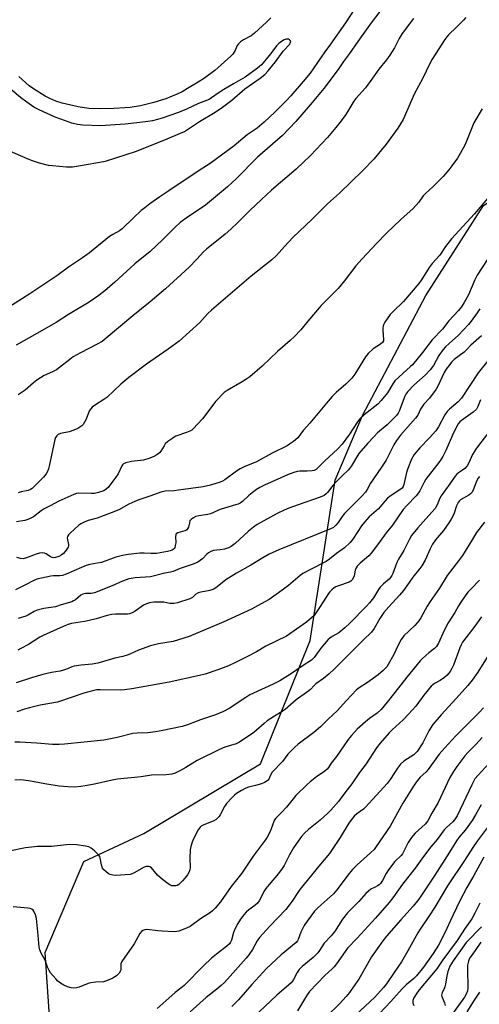
# Model space of a CAD drawing. Units: inches. Extents: x 1225769 to 1231769, y 537455 to 541455.
# Drawn here: x 1228770 to 1228955, y 538196 to 538592 of the extents above; entities that cross this region are included whole.
import ezdxf

# ---------------------------------------------------------------- set-up
doc = ezdxf.new("R2010")
doc.units = ezdxf.units.IN
doc.header["$MEASUREMENT"] = 0
doc.layers.add('NTRL-Trees', color=3, linetype='Continuous')
doc.layers.add('Undefined', color=1, linetype='Continuous')

msp = doc.modelspace()

# ---------------------------------------------------------------- linework, layer by layer
at = {"layer": 'NTRL-Trees'}
msp.add_lwpolyline([(1228782, 538187.34), (1228779.96, 538216.89), (1228795.55, 538253.51), (1228819.71, 538264.79), (1228866.59, 538292.82), (1228886.57, 538342.53), (1228896.65, 538406.96), (1228907.61, 538433.02), (1228933.08, 538481.24), (1228956.27, 538517.53), (1229006.71, 538549.63), (1229053.59, 538571.03), (1229110.66, 538626.57), (1229164.36, 538678.45), (1229166.2, 538691.8), (1229162.13, 538714.73), (1229111.99, 538782.41), (1229085.63, 538827.29)], dxfattribs=at)
at = {"layer": 'Undefined'}
for points, elevation in [([(1228917.66, 538599.57), (1228911.13, 538590.97), (1228905.73, 538583.5), (1228902.45, 538578.68), (1228900.04, 538575.47), (1228897.85, 538572.28), (1228892.11, 538564.64), (1228887.39, 538558.94), (1228880.77, 538551.27), (1228875.43, 538545.74), (1228865.38, 538536.9), (1228856.84, 538528.24), (1228853.34, 538525.03), (1228844.42, 538517.68), (1228841.52, 538515.66), (1228837.57, 538513.11), (1228834.29, 538510.63), (1228832.32, 538508.8), (1228827.22, 538503.64), (1228822.24, 538499.01), (1228816.08, 538494.01), (1228807.96, 538486.69), (1228803.92, 538483.19), (1228801.12, 538481.01), (1228797.71, 538478.67), (1228789.31, 538473.67), (1228784.33, 538470.49), (1228776.53, 538465.95), (1228768.26, 538461.3)], 436), ([(1228904.55, 538596.79), (1228900.78, 538591.06), (1228894.73, 538582.46), (1228892.42, 538579.38), (1228886.56, 538570.83), (1228883.82, 538567.42), (1228878.81, 538561.58), (1228877.07, 538559.72), (1228872.41, 538555.06), (1228868.06, 538551.01), (1228865.19, 538548.66), (1228861.24, 538546), (1228856, 538541.48), (1228846.31, 538534.47), (1228841.86, 538531.61), (1228829.77, 538523.4), (1228826.1, 538521.05), (1228822.11, 538518.21), (1228819.99, 538516.61), (1228818.64, 538515.44), (1228815.48, 538512.53), (1228810.89, 538508.06), (1228809.89, 538507.34), (1228807.2, 538505.88), (1228805.89, 538505.03), (1228797.83, 538498.5), (1228794.98, 538496.42), (1228789.37, 538492.66), (1228784.64, 538489.2), (1228773.79, 538481.93), (1228760.79, 538473.75)], 438), ([(1228949.18, 538593.21), (1228948.23, 538592.15), (1228945.45, 538589.25), (1228942.31, 538586.2), (1228941.57, 538585.37), (1228940.77, 538584.25), (1228935.72, 538576.37), (1228934.57, 538574.39), (1228931.89, 538568.75), (1228928.46, 538562.34), (1228924.59, 538553.37), (1228923.97, 538552.08), (1228921.91, 538548.7), (1228917.21, 538542.17), (1228912.21, 538536.14), (1228907.79, 538531.56), (1228898.44, 538522.54), (1228893.49, 538518.24), (1228887.33, 538512.02), (1228879.63, 538504.6), (1228876.22, 538500.95), (1228873.1, 538497.42), (1228871.2, 538495.59), (1228862.87, 538489.1), (1228846.85, 538475.34), (1228845.4, 538473.99), (1228842.18, 538470.5), (1228833.85, 538462.99), (1228829.47, 538459.72), (1228820.77, 538453.61), (1228813.55, 538448.34), (1228810.38, 538445.67), (1228804.77, 538440.22), (1228803.61, 538439.4), (1228800.2, 538437.34), (1228798.85, 538436.31), (1228798.26, 538435.72), (1228797.8, 538435.02), (1228796.29, 538431.25), (1228795.83, 538430.28), (1228795.27, 538429.45), (1228794.68, 538428.9), (1228793.1, 538427.81), (1228791.53, 538427.06), (1228789.56, 538426.39), (1228786.18, 538425.74), (1228785.2, 538425.31), (1228784.58, 538424.85), (1228784.15, 538424.2), (1228783.89, 538423.4), (1228781.53, 538412.62), (1228781.24, 538411.51), (1228780.86, 538410.47), (1228780.3, 538409.51), (1228779.23, 538408.19), (1228774.68, 538403.65), (1228774, 538403.22), (1228773.04, 538402.84), (1228770.35, 538402.34), (1228769.04, 538401.9)], 432), ([(1228928.14, 538592.8), (1228923.58, 538586.74), (1228922.43, 538584.72), (1228920.47, 538580.92), (1228918.67, 538577.96), (1228917.29, 538576.14), (1228914.28, 538572.44), (1228911.45, 538568.33), (1228908.89, 538564.9), (1228904.97, 538560.54), (1228904.12, 538559.5), (1228900.96, 538554.13), (1228899.1, 538551.56), (1228896.92, 538548.84), (1228893.58, 538544.93), (1228886.67, 538537.69), (1228880.91, 538532.2), (1228871.01, 538523.63), (1228867.02, 538519.99), (1228862.31, 538515.49), (1228857.42, 538510.61), (1228854.69, 538508), (1228852.4, 538506.02), (1228844.88, 538499.97), (1228843.72, 538498.83), (1228840.98, 538495.87), (1228837.84, 538492.73), (1228828.35, 538484.01), (1228822.24, 538478.72), (1228815.2, 538473.17), (1228804.47, 538464.11), (1228802.86, 538462.84), (1228800.92, 538461.66), (1228794.18, 538458.24), (1228791.25, 538456.56), (1228789.88, 538455.58), (1228785.74, 538452.29), (1228784.55, 538451.43), (1228782.87, 538450.53), (1228779.51, 538449.1), (1228776.59, 538447.22), (1228775.19, 538446.16), (1228771.88, 538443.21), (1228770.32, 538442.07), (1228769.07, 538441.35)], 434), ([(1228870.7, 538593), (1228869.07, 538591.27), (1228864.23, 538586.8), (1228862.85, 538585.84), (1228859.7, 538584.18), (1228858.5, 538583.36), (1228857.7, 538582.55), (1228857.19, 538581.89), (1228856.21, 538579.59), (1228855.4, 538578.42), (1228854.66, 538577.56), (1228848.23, 538571.87), (1228844.04, 538568.78), (1228841.57, 538567.2), (1228837.25, 538564.61), (1228835.03, 538563.32), (1228833.36, 538562.44), (1228831.03, 538561.45), (1228828.44, 538560.48), (1228823.63, 538558.97), (1228818.35, 538557.65), (1228814.16, 538556.98), (1228811.98, 538556.77), (1228807.63, 538556.53), (1228802.35, 538556.37), (1228797.49, 538556.61), (1228793.23, 538557.16), (1228786.75, 538558.69), (1228784.24, 538559.52), (1228781.76, 538560.59), (1228779.95, 538561.49), (1228775.23, 538564.5), (1228773.53, 538565.72), (1228769.37, 538569.38)], 440), ([(1228764.64, 538539.86), (1228772.99, 538536.24), (1228774.66, 538535.62), (1228777.51, 538534.72), (1228781.16, 538533.81), (1228782.91, 538533.59), (1228788.56, 538533.14), (1228791, 538533.09), (1228793.36, 538533.41), (1228804.21, 538535.35), (1228816.65, 538539.4), (1228829.05, 538544.3), (1228834.47, 538546.61), (1228835.97, 538547.35), (1228842.11, 538551.32), (1228848.38, 538555.04), (1228851.34, 538557.05), (1228855.02, 538559.87), (1228860.24, 538564.49), (1228866.52, 538568.79), (1228868.29, 538570.2), (1228869.69, 538571.68), (1228872.58, 538575.3), (1228875.72, 538579.67), (1228878.27, 538582.35), (1228878.71, 538583.11), (1228878.74, 538583.54), (1228878.55, 538583.92), (1228878.22, 538584.22), (1228877.81, 538584.44), (1228877.35, 538584.51), (1228876.87, 538584.44), (1228876.12, 538584.17), (1228875.01, 538583.54), (1228874.02, 538582.72), (1228873.05, 538581.75), (1228871.19, 538579.23), (1228870.09, 538577.88), (1228866.94, 538574.18), (1228865.45, 538572.75), (1228860.37, 538569.18), (1228855.7, 538566.53), (1228851.84, 538564.23), (1228849.97, 538563.02), (1228846.93, 538560.83), (1228845.98, 538560.23), (1228844.84, 538559.72), (1228841.67, 538558.55), (1228836.85, 538556.24), (1228833.63, 538554.95), (1228827.09, 538552.66), (1228825.18, 538552.07), (1228823.19, 538551.6), (1228820.33, 538551.15), (1228812.08, 538550.26), (1228802.26, 538549.56), (1228795.07, 538549.86), (1228792.93, 538550.17), (1228790.7, 538550.68), (1228786.19, 538552.24), (1228783.97, 538553.08), (1228777.55, 538555.96), (1228775.39, 538557.13), (1228772.52, 538559.08), (1228770.05, 538561.02), (1228764.14, 538566)], 438), ([(1228955.78, 538556.39), (1228952.5, 538550.77), (1228950.79, 538546.81), (1228949.28, 538542.79), (1228948.69, 538541.46), (1228945.86, 538536.56), (1228943.62, 538533.48), (1228942.34, 538531.87), (1228940.04, 538529.15), (1228937.01, 538526.05), (1228935.97, 538525.05), (1228932.93, 538522.41), (1228932.06, 538521.34), (1228930.29, 538518.84), (1228928.04, 538516.3), (1228923.08, 538511.83), (1228917.27, 538506.44), (1228913.21, 538502.26), (1228907.44, 538496.04), (1228905, 538493.26), (1228900.2, 538487.02), (1228897.89, 538484.14), (1228891, 538477.24), (1228885.62, 538470.94), (1228882.85, 538467.52), (1228880.24, 538464.79), (1228878.56, 538463.17), (1228873.49, 538458.72), (1228867.22, 538452.87), (1228862.33, 538448.62), (1228861.16, 538447.78), (1228859.2, 538446.57), (1228853.13, 538443.12), (1228851.97, 538442.25), (1228848.52, 538438.63), (1228843.4, 538431.84), (1228841.21, 538429.59), (1228839.7, 538427.72), (1228838.94, 538427.08), (1228838.19, 538426.67), (1228836.86, 538426.13), (1228832.57, 538424.64), (1228831.81, 538424.28), (1228830.86, 538423.68), (1228829.28, 538422.5), (1228828.27, 538421.55), (1228827.77, 538420.87), (1228826.43, 538418.67), (1228825.89, 538418.03), (1228824.84, 538417.18), (1228823.67, 538416.47), (1228822.03, 538415.83), (1228819.49, 538415.05), (1228818.36, 538414.84), (1228815.79, 538414.65), (1228814.66, 538414.48), (1228812.47, 538413.92), (1228811.49, 538413.5), (1228811.1, 538413.16), (1228810.79, 538412.72), (1228809.34, 538409.59), (1228808.45, 538408.19), (1228806.74, 538406.1), (1228805.31, 538404.1), (1228804.46, 538403.32), (1228803.5, 538402.76), (1228801.39, 538401.97), (1228799.84, 538401.62), (1228798.51, 538401.56), (1228793.54, 538401.8), (1228792.5, 538401.65), (1228791.45, 538401.28), (1228785.51, 538398.54), (1228781.98, 538396.61), (1228779.55, 538395.4), (1228778.32, 538394.6), (1228775.2, 538392.27), (1228773.68, 538391.43), (1228772.63, 538390.99), (1228771.81, 538390.76), (1228768.47, 538390.28)], 430), ([(1228957.9, 538520.33), (1228952.77, 538514.22), (1228943.47, 538504.1), (1228941.06, 538500.95), (1228938.7, 538497.51), (1228935.69, 538494.16), (1228934.41, 538492.61), (1228931.36, 538487.58), (1228930.32, 538486.14), (1228924.15, 538478.84), (1228919.97, 538474.87), (1228918.8, 538473.6), (1228916.69, 538470.53), (1228916.27, 538469.79), (1228915.96, 538469.03), (1228915.78, 538468.01), (1228915.76, 538467.19), (1228916.12, 538463.66), (1228916.05, 538463.12), (1228915.69, 538462.42), (1228914.95, 538461.73), (1228911.97, 538459.81), (1228909.94, 538457.91), (1228908.88, 538456.57), (1228904.51, 538449.71), (1228903.33, 538448.1), (1228900.91, 538445.61), (1228897.09, 538442.32), (1228895.49, 538440.67), (1228893.8, 538438.75), (1228886.45, 538429.94), (1228883.73, 538426.93), (1228881.59, 538424.08), (1228879.85, 538422.6), (1228878.24, 538421.41), (1228877.28, 538420.79), (1228871.33, 538417.88), (1228864.94, 538414.39), (1228860, 538412.34), (1228858.45, 538411.58), (1228856.97, 538410.64), (1228852.22, 538407.14), (1228851.32, 538406.57), (1228850.43, 538406.16), (1228846.54, 538405.04), (1228843.52, 538404.36), (1228833.62, 538402.92), (1228831.91, 538402.74), (1228828.24, 538402.53), (1228826.54, 538402.2), (1228822.42, 538400.68), (1228817.62, 538399.07), (1228816, 538398.44), (1228813.64, 538397.38), (1228809.59, 538395.09), (1228806.44, 538393.78), (1228800.89, 538391.74), (1228797.22, 538390.72), (1228795.58, 538390.09), (1228794.26, 538389.44), (1228793.54, 538388.94), (1228790.02, 538385.72), (1228789.27, 538384.93), (1228788.9, 538384.26), (1228788.82, 538383.74), (1228788.92, 538382.95), (1228789.39, 538381.09), (1228789.39, 538380.58), (1228789.23, 538380.08), (1228788.45, 538378.87), (1228787.31, 538377.5), (1228786.44, 538376.78), (1228785.48, 538376.22), (1228784.16, 538375.83), (1228783.35, 538375.78), (1228782.83, 538375.86), (1228782.16, 538376.19), (1228780.39, 538377.41), (1228779.62, 538377.64), (1228778.8, 538377.69), (1228777.7, 538377.59), (1228776.35, 538377.26), (1228772.5, 538375.74), (1228771.16, 538375.37), (1228770.05, 538375.41), (1228768.48, 538375.82)], 428), ([(1228960.1, 538499.13), (1228953.74, 538489.5), (1228952.85, 538487.67), (1228950.36, 538481.53), (1228948.58, 538478.44), (1228947.47, 538476.79), (1228946.27, 538475.26), (1228942.43, 538471.07), (1228939.79, 538467.77), (1228935.74, 538463.49), (1228931.74, 538458.32), (1228927.75, 538453.45), (1228927, 538452.72), (1228923.83, 538449.96), (1228920.7, 538446.9), (1228919.8, 538445.69), (1228917.68, 538442.16), (1228915.18, 538439.04), (1228913.77, 538437.62), (1228908.34, 538433.23), (1228906.62, 538431.64), (1228905.69, 538430.49), (1228902.42, 538425.48), (1228899.49, 538421.45), (1228897.75, 538419.62), (1228892.38, 538414.66), (1228889.72, 538411.95), (1228888.93, 538411.25), (1228888.17, 538410.86), (1228887.35, 538410.69), (1228885.31, 538410.57), (1228882.48, 538410.56), (1228881.37, 538410.44), (1228879.98, 538410.05), (1228877.52, 538409.14), (1228868.26, 538405.01), (1228866.29, 538403.98), (1228865.05, 538403.22), (1228863.9, 538402.39), (1228861.91, 538400.8), (1228859.36, 538398.47), (1228858.4, 538397.8), (1228857.64, 538397.38), (1228856.54, 538397), (1228853.4, 538396.17), (1228850.73, 538395.35), (1228849.69, 538394.94), (1228847.43, 538393.83), (1228846.52, 538393.48), (1228845.4, 538393.24), (1228841.72, 538392.67), (1228840.64, 538392.31), (1228839.35, 538391.67), (1228838.67, 538391.21), (1228838.19, 538390.62), (1228837.96, 538389.88), (1228837.57, 538388.04), (1228837.28, 538387.38), (1228837, 538387.03), (1228836.58, 538386.75), (1228836.09, 538386.56), (1228833.31, 538385.83), (1228832.71, 538385.44), (1228832.51, 538385.05), (1228832.39, 538384.32), (1228832.46, 538381.72), (1228832.31, 538380.66), (1228832.07, 538379.92), (1228831.82, 538379.49), (1228831.46, 538379.13), (1228831.02, 538378.85), (1228830.24, 538378.56), (1228829.12, 538378.3), (1228824.71, 538377.53), (1228822.62, 538377.46), (1228819.79, 538377.63), (1228818.07, 538377.63), (1228813.39, 538377.06), (1228811.08, 538376.68), (1228808.4, 538375.95), (1228802.55, 538373.9), (1228800.84, 538373.53), (1228797.98, 538373.06), (1228796.38, 538372.6), (1228794.51, 538371.88), (1228788.35, 538369.16), (1228786.97, 538368.68), (1228785.82, 538368.49), (1228783.25, 538368.47), (1228782.19, 538368.38), (1228776.6, 538367.09), (1228775.08, 538366.43), (1228772.06, 538364.81), (1228768, 538362.86)], 426), ([(1228954.89, 538475.93), (1228953.73, 538474.39), (1228951.4, 538470.93), (1228950.36, 538469.62), (1228946.29, 538465.38), (1228942.51, 538462.04), (1228941.08, 538460.64), (1228940.12, 538459.56), (1228938.4, 538457.21), (1228936.17, 538453.18), (1228934.81, 538451.42), (1228932.81, 538449.27), (1228928.27, 538445.22), (1228925.94, 538442.69), (1228925.13, 538441.56), (1228924.68, 538440.73), (1228922.4, 538434.75), (1228921.97, 538433.9), (1228921.29, 538432.95), (1228920.29, 538431.88), (1228917.6, 538429.25), (1228913.73, 538426.01), (1228912.16, 538424.42), (1228909.79, 538421.82), (1228906.23, 538417.78), (1228903.21, 538412.79), (1228902.42, 538411.65), (1228901.88, 538411.07), (1228899.57, 538408.93), (1228897.12, 538406.41), (1228895.77, 538404.86), (1228893.59, 538402), (1228893.01, 538401.44), (1228892.19, 538400.83), (1228890.65, 538400.12), (1228882.19, 538397.24), (1228877.98, 538395.68), (1228876.06, 538394.91), (1228873.3, 538393.56), (1228865.32, 538389.11), (1228863.76, 538388.11), (1228861.77, 538386.42), (1228856.4, 538381.47), (1228854.75, 538380.27), (1228853.71, 538379.75), (1228852.07, 538379.28), (1228850.39, 538378.93), (1228847.73, 538378.65), (1228846.64, 538378.32), (1228845.65, 538377.77), (1228844.97, 538377.25), (1228843.23, 538375.32), (1228842.38, 538374.64), (1228841.38, 538374.06), (1228839.48, 538373.22), (1228834.23, 538371.42), (1228831.52, 538370.3), (1228830.44, 538369.95), (1228828.06, 538369.52), (1228822.35, 538368.14), (1228816.2, 538367.69), (1228814.49, 538367.48), (1228813.64, 538367.3), (1228811.13, 538366.36), (1228806.95, 538364.5), (1228799.8, 538361.7), (1228798.5, 538361.37), (1228796.17, 538361.36), (1228795.06, 538361.1), (1228794.34, 538360.65), (1228792.11, 538358.82), (1228791.41, 538358.39), (1228790.63, 538358.06), (1228786.42, 538356.88), (1228784.06, 538355.99), (1228779.38, 538355.34), (1228777.79, 538355.01), (1228776.75, 538354.7), (1228775.58, 538354.18), (1228773.28, 538352.83), (1228772.21, 538352.33), (1228769.09, 538351.28)], 424), ([(1228955.53, 538465.01), (1228951.27, 538461.34), (1228949.49, 538459.43), (1228948.52, 538458.52), (1228944.5, 538455.49), (1228943.48, 538454.49), (1228942.73, 538453.6), (1228941.36, 538451.64), (1228940.53, 538450.29), (1228938.12, 538445.07), (1228937.23, 538443.55), (1228934.56, 538439.97), (1228932.35, 538437.54), (1228931.81, 538436.83), (1228931.04, 538435.58), (1228929.84, 538433.1), (1228929.03, 538431.9), (1228922.95, 538425.1), (1228922.09, 538424.04), (1228921.29, 538422.89), (1228920.26, 538421.18), (1228917.97, 538416.62), (1228917.12, 538415.09), (1228915.04, 538411.8), (1228910.91, 538405.79), (1228909.46, 538403.18), (1228908.83, 538402.18), (1228907.41, 538400.58), (1228900.42, 538393.62), (1228899.45, 538392.37), (1228897.9, 538390), (1228896.97, 538388.86), (1228895.95, 538387.98), (1228894.52, 538387.24), (1228873.97, 538378.94), (1228870.14, 538377.18), (1228867.59, 538375.76), (1228862.72, 538372.79), (1228856.92, 538369.63), (1228852.68, 538366.84), (1228849.17, 538364.11), (1228847.78, 538363.19), (1228847.04, 538362.83), (1228846.26, 538362.58), (1228842.63, 538361.93), (1228841.56, 538361.62), (1228840.62, 538361.08), (1228839.23, 538359.79), (1228838.2, 538359.29), (1228833.14, 538357.69), (1228831.72, 538357.38), (1228830.06, 538357.42), (1228827.68, 538357.84), (1228826.84, 538357.92), (1228823.61, 538357.84), (1228821.87, 538357.65), (1228820.77, 538357.27), (1228819.46, 538356.63), (1228816.21, 538354.33), (1228814.97, 538353.65), (1228813.94, 538353.24), (1228813.13, 538353.09), (1228812.03, 538353.03), (1228808.19, 538353.13), (1228806.79, 538353), (1228804.91, 538352.58), (1228800.48, 538351.25), (1228797.69, 538350.56), (1228795.71, 538350.15), (1228790.52, 538349.27), (1228789.17, 538348.95), (1228787.14, 538348.16), (1228779.15, 538344.52), (1228777.86, 538343.8), (1228773.25, 538340.92), (1228770.2, 538339.23), (1228768.89, 538338.6)], 422), ([(1228958.08, 538455.05), (1228954.2, 538450.13), (1228947.43, 538439.97), (1228946.07, 538438.48), (1228942.67, 538435.57), (1228941.72, 538434.59), (1228940.82, 538433.24), (1228938.18, 538428.44), (1228937.12, 538426.9), (1228934.56, 538424.02), (1228930.75, 538420.02), (1228928.49, 538417.38), (1228927.87, 538416.44), (1228927.34, 538415.44), (1228925.84, 538411.73), (1228925.36, 538410.06), (1228924.25, 538405.19), (1228923.96, 538404.42), (1228923.55, 538403.8), (1228922.73, 538403.1), (1228919.11, 538400.8), (1228917.74, 538399.74), (1228916.81, 538398.72), (1228914.12, 538395.45), (1228910.37, 538392.17), (1228908.45, 538390.14), (1228907.3, 538388.57), (1228903.79, 538383.26), (1228902.71, 538381.88), (1228900.4, 538379.81), (1228897.18, 538377.46), (1228894.32, 538375.22), (1228892.96, 538374.31), (1228891.72, 538373.59), (1228883.58, 538369.47), (1228882.53, 538368.68), (1228877.82, 538364.6), (1228873.86, 538361.6), (1228870.05, 538359.01), (1228865.35, 538356.36), (1228862.97, 538355.13), (1228851.58, 538349.9), (1228847.37, 538348.05), (1228837.87, 538344.13), (1228831.39, 538342.11), (1228825.59, 538341.08), (1228822.29, 538340.31), (1228817.48, 538338.61), (1228813.99, 538336.97), (1228812.9, 538336.53), (1228811.23, 538336.09), (1228808, 538335.4), (1228801.2, 538333.33), (1228798.84, 538332.9), (1228794.38, 538332.59), (1228791.57, 538332.18), (1228790.67, 538331.86), (1228788.98, 538331.05), (1228787.38, 538330.47), (1228785.97, 538330.17), (1228782.5, 538329.65), (1228779.01, 538328.84), (1228774.48, 538327.51), (1228768.28, 538325.42)], 420), ([(1228955.19, 538439.33), (1228954.1, 538436.58), (1228953.46, 538435.51), (1228952.18, 538434.39), (1228947.5, 538431.03), (1228946.87, 538430.48), (1228946.14, 538429.64), (1228945.33, 538428.25), (1228943.83, 538425.07), (1228941.22, 538418.89), (1228939.93, 538416.53), (1228939.01, 538414.99), (1228938.36, 538414.07), (1228933.14, 538407.42), (1228932.42, 538406.15), (1228930.73, 538402.74), (1228930.18, 538401.83), (1228929.27, 538400.74), (1228925.48, 538396.81), (1228924.06, 538395.16), (1228919.67, 538388.94), (1228917.15, 538385.81), (1228914.13, 538381.47), (1228911.15, 538377.6), (1228910.17, 538376.56), (1228906.68, 538373.6), (1228905.53, 538372.42), (1228905.11, 538371.74), (1228904.71, 538370.76), (1228904.34, 538368.56), (1228904.18, 538368.05), (1228903.51, 538366.91), (1228902.97, 538366.35), (1228902.26, 538365.94), (1228897.94, 538364.46), (1228896.88, 538364.03), (1228896.24, 538363.66), (1228895.31, 538362.91), (1228894.47, 538362.06), (1228893.92, 538361.37), (1228890.6, 538356.14), (1228888.16, 538352.59), (1228887.17, 538351.54), (1228885.16, 538349.88), (1228877.12, 538344.26), (1228868.75, 538340.13), (1228864.96, 538337.96), (1228860.8, 538335.74), (1228856.57, 538333.63), (1228853.69, 538332.34), (1228849.42, 538330.63), (1228844.28, 538328.88), (1228842.05, 538328.33), (1228829.8, 538325.65), (1228814.81, 538322.98), (1228811.89, 538322.58), (1228810.13, 538322.43), (1228802.07, 538322.61), (1228800.66, 538322.57), (1228799.57, 538322.42), (1228795.45, 538321.31), (1228790.76, 538319.61), (1228784.93, 538317.7), (1228777.94, 538316.46), (1228773.59, 538315.4), (1228771.61, 538314.81), (1228768.58, 538313.74)], 418), ([(1228958.84, 538426.83), (1228954.28, 538420.94), (1228953.28, 538419.53), (1228951.94, 538417.27), (1228950.49, 538414.01), (1228949.75, 538412.78), (1228948.81, 538411.75), (1228947.93, 538411.07), (1228946.21, 538409.93), (1228945.61, 538409.41), (1228944.9, 538408.64), (1228942.82, 538405.55), (1228939.23, 538400.71), (1228938.72, 538399.71), (1228937.68, 538397.07), (1228936.82, 538395.63), (1228933.19, 538391.4), (1228929.85, 538387.84), (1228927.33, 538384.73), (1228926.36, 538383), (1228924.28, 538378.65), (1228922.07, 538375.2), (1228921.5, 538373.88), (1228919.86, 538369.48), (1228919.48, 538368.68), (1228918.89, 538367.81), (1228918.34, 538367.21), (1228916.15, 538365.3), (1228914.78, 538363.94), (1228914.08, 538363), (1228912.02, 538359.65), (1228910.41, 538357.59), (1228909.26, 538356.3), (1228902.59, 538349.51), (1228900.5, 538347.56), (1228898.1, 538345.61), (1228895.37, 538344.08), (1228894.46, 538343.45), (1228893.82, 538342.91), (1228890.89, 538339.39), (1228888.25, 538335.68), (1228887.06, 538334.55), (1228883.71, 538332.43), (1228878.64, 538328.93), (1228874.41, 538326.29), (1228871.66, 538324.86), (1228863.83, 538321.3), (1228862.33, 538320.55), (1228860.63, 538319.52), (1228853.96, 538315.17), (1228851.76, 538313.94), (1228848.48, 538312.56), (1228842.44, 538310.55), (1228837.23, 538308.55), (1228835.03, 538307.84), (1228826.62, 538306.06), (1228824.33, 538305.66), (1228821.25, 538305.32), (1228816.96, 538305.17), (1228815.23, 538304.99), (1228808.97, 538303.42), (1228803.56, 538302.38), (1228787.67, 538300.76), (1228785.59, 538300.59), (1228782.84, 538300.65), (1228776.64, 538301.2), (1228769.76, 538301.52), (1228767.75, 538301.5)], 416), ([(1228954.72, 538408.49), (1228954.22, 538407.82), (1228953.54, 538406.53), (1228952.17, 538403.01), (1228951.63, 538402.04), (1228951.12, 538401.47), (1228950.46, 538400.96), (1228947.09, 538399.04), (1228946.48, 538398.48), (1228946.13, 538398.05), (1228945.46, 538396.62), (1228944.39, 538393.36), (1228943.38, 538391.3), (1228942.44, 538389.83), (1228940.2, 538386.75), (1228937.04, 538382.94), (1228935.8, 538381.28), (1228934.82, 538379.37), (1228932.86, 538374.78), (1228931.58, 538372.57), (1228930.72, 538371.4), (1228927.92, 538367.98), (1228925.53, 538364.45), (1228924.12, 538362.61), (1228922.48, 538360.67), (1228918.18, 538356.01), (1228916.27, 538353.77), (1228914.61, 538351.33), (1228912.32, 538347.26), (1228911.32, 538345.84), (1228907.85, 538342.59), (1228896.34, 538331.1), (1228894.18, 538329.1), (1228891.94, 538327.18), (1228888.91, 538325.09), (1228888.14, 538324.38), (1228886.66, 538322.81), (1228886.01, 538322.27), (1228880.89, 538318.64), (1228876.49, 538314.66), (1228875.35, 538313.89), (1228872.19, 538312.04), (1228869.34, 538310.17), (1228868.02, 538309.1), (1228863.87, 538305.41), (1228858.08, 538301.52), (1228856.74, 538300.93), (1228852.21, 538299.56), (1228850.04, 538298.64), (1228841.07, 538294.16), (1228836.58, 538291.33), (1228834.08, 538289.97), (1228832.29, 538289.1), (1228830.92, 538288.7), (1228828.63, 538288.36), (1228822.8, 538288.29), (1228818.59, 538287.64), (1228809.02, 538286.69), (1228806.85, 538286.31), (1228799.77, 538284.71), (1228796.03, 538283.97), (1228794.29, 538283.7), (1228791.69, 538283.5), (1228789.04, 538283.56), (1228785.52, 538283.8), (1228779.75, 538284.74), (1228775.55, 538285.66), (1228773.28, 538286.07), (1228770.12, 538286.36), (1228767.77, 538286.33)], 414), ([(1228956.68, 538390.13), (1228953.56, 538385.95), (1228951.05, 538381.92), (1228948.99, 538378.36), (1228947.87, 538376.65), (1228946.33, 538374.5), (1228941.76, 538368.59), (1228938.63, 538363.58), (1228934.81, 538358.18), (1228933.68, 538356.33), (1228931.06, 538351.63), (1228930.31, 538350.44), (1228929.63, 538349.56), (1228928.66, 538348.51), (1228924.26, 538344.32), (1228923.16, 538342.92), (1228922.47, 538341.66), (1228921.11, 538338.56), (1228920.24, 538336.8), (1228918.01, 538332.75), (1228917.42, 538331.83), (1228915.98, 538330.38), (1228913.93, 538328.71), (1228909.67, 538325.56), (1228906.31, 538323.46), (1228905.2, 538322.63), (1228901.14, 538318.36), (1228897.41, 538314.16), (1228893.96, 538310.89), (1228890.71, 538307.68), (1228888.1, 538305.51), (1228881.72, 538300.72), (1228880.22, 538299.39), (1228877.57, 538296.72), (1228875.44, 538293.73), (1228871.34, 538289.47), (1228870.61, 538288.31), (1228869.98, 538286.72), (1228869.69, 538286.3), (1228869.34, 538285.95), (1228868.25, 538285.28), (1228866.99, 538284.78), (1228864.58, 538284.07), (1228861.82, 538283.41), (1228860.75, 538283.05), (1228858.94, 538282.11), (1228856.94, 538280.91), (1228856.08, 538280.24), (1228855.28, 538279.49), (1228852.94, 538276.86), (1228852.16, 538275.64), (1228850.42, 538272.3), (1228849.94, 538271.59), (1228849.57, 538271.2), (1228848.71, 538270.51), (1228847.76, 538269.93), (1228843.46, 538268.15), (1228842.73, 538267.73), (1228842.35, 538267.4), (1228841.55, 538266.26), (1228839.7, 538262.6), (1228839.12, 538261.26), (1228838.58, 538259.6), (1228838.35, 538258.2), (1228838.12, 538255.07), (1228838.27, 538250.96), (1228838.16, 538250.15), (1228837.82, 538249.15), (1228837.23, 538248.19), (1228836.18, 538246.83), (1228835.27, 538245.73), (1228834.44, 538244.9), (1228833.74, 538244.35), (1228833.01, 538243.95), (1228832.55, 538243.8), (1228831.74, 538243.72), (1228830.93, 538243.82), (1228830.17, 538244.13), (1228829.45, 538244.59), (1228827.14, 538246.34), (1228825.15, 538248), (1228822.68, 538250.99), (1228822.04, 538251.42), (1228821.57, 538251.55), (1228820.57, 538251.53), (1228819.79, 538251.27), (1228815.74, 538249.01), (1228814.98, 538248.64), (1228814.2, 538248.38), (1228808.21, 538247.93), (1228807.13, 538248.01), (1228806.1, 538248.27), (1228805.36, 538248.7), (1228804.45, 538249.42), (1228803.6, 538250.21), (1228803.08, 538250.88), (1228802.64, 538252.16), (1228802.13, 538254.99), (1228801.93, 538255.51), (1228801.45, 538256.19), (1228799.79, 538257.78), (1228798.44, 538258.87), (1228797.48, 538259.38), (1228796.16, 538259.75), (1228792.61, 538260.22), (1228789.76, 538260.32), (1228782.51, 538259.6), (1228776.85, 538259.52), (1228772.1, 538259.07), (1228765.51, 538257.71)], 412), ([(1228954.76, 538366.7), (1228951.2, 538363.16), (1228950.04, 538361.86), (1228948.96, 538360.5), (1228947.21, 538357.92), (1228946.31, 538356.48), (1228944.78, 538353.73), (1228942.07, 538349.6), (1228940.56, 538346.51), (1228938.18, 538341.34), (1228937.45, 538340.06), (1228936.61, 538339.22), (1228934.38, 538337.53), (1228933.08, 538336.44), (1228931.61, 538335.11), (1228930.82, 538334.28), (1228925.47, 538327.7), (1228920.7, 538321.49), (1228917.61, 538317.6), (1228915.09, 538314.71), (1228913.51, 538313.23), (1228910.49, 538311.09), (1228908.89, 538309.74), (1228905.55, 538306.74), (1228903.18, 538304.21), (1228901.92, 538302.67), (1228899.91, 538299.65), (1228897.22, 538295.86), (1228894.98, 538293.1), (1228893.9, 538291.32), (1228893.41, 538290.67), (1228892.53, 538289.94), (1228889.14, 538287.65), (1228886.64, 538285.63), (1228885.35, 538284.48), (1228880.85, 538280.11), (1228877.02, 538275.42), (1228875.04, 538273.28), (1228872.76, 538270.98), (1228872.28, 538270.33), (1228871.93, 538269.63), (1228870.88, 538266.65), (1228870.42, 538265.61), (1228869.25, 538263.33), (1228868.53, 538262.13), (1228863.6, 538255.63), (1228859.13, 538248.8), (1228854.75, 538243.53), (1228850.52, 538237.33), (1228848.33, 538234.72), (1228847.34, 538233.7), (1228846.44, 538232.97), (1228842.47, 538230.41), (1228838.35, 538227.42), (1228836.8, 538226.67), (1228833.73, 538225.55), (1228832.87, 538225.35), (1228832.01, 538225.28), (1228827.01, 538225.48), (1228825.24, 538225.61), (1228820.8, 538226.2), (1228820, 538226.11), (1228819.31, 538225.81), (1228818.71, 538225.34), (1228818.07, 538224.6), (1228815.76, 538220.39), (1228810.83, 538213.37), (1228810.43, 538212.35), (1228810.33, 538210.1), (1228810.22, 538209.56), (1228809.68, 538208.61), (1228808.69, 538207.58), (1228807.98, 538207.07), (1228807.2, 538206.65), (1228805.32, 538205.76), (1228804.22, 538205.34), (1228803.42, 538205.19), (1228800.37, 538205.04), (1228798.32, 538204.78), (1228797.23, 538204.43), (1228793.61, 538202.92), (1228792.62, 538202.7), (1228791.53, 538202.64), (1228790.45, 538202.73), (1228788.89, 538203.12), (1228787.41, 538203.77), (1228786.16, 538204.54), (1228785, 538205.44), (1228784.2, 538206.28), (1228782.15, 538208.78), (1228781.5, 538209.74), (1228780.93, 538211.05), (1228779.91, 538213.89), (1228778.31, 538216.68), (1228777.76, 538218.01), (1228777.55, 538219.11), (1228777.19, 538223.89), (1228776.47, 538230.67), (1228776.07, 538232.03), (1228775.51, 538233.3), (1228775.06, 538233.95), (1228774.53, 538234.38), (1228773.85, 538234.66), (1228772.99, 538234.83), (1228767.01, 538235.34)], 410), ([(1228955.48, 538351.97), (1228952.91, 538348.29), (1228947.88, 538341.74), (1228947.34, 538340.76), (1228946.79, 538339.48), (1228944.26, 538332.5), (1228943.59, 538331.15), (1228942.89, 538330.06), (1228941.68, 538328.53), (1228940.65, 538327.55), (1228938.92, 538326.38), (1228936.62, 538325.17), (1228935.96, 538324.7), (1228935.33, 538324.11), (1228932.26, 538320.47), (1228929.1, 538316.1), (1228926.17, 538312.78), (1228924, 538310.54), (1228919.55, 538306.54), (1228918.32, 538305.31), (1228914.75, 538301.1), (1228913.31, 538299.24), (1228909.05, 538292.89), (1228906.48, 538289.38), (1228903.37, 538284.78), (1228901.43, 538282.32), (1228899.38, 538279.53), (1228897.92, 538277.74), (1228894.87, 538274.21), (1228893.65, 538272.95), (1228890.54, 538270.21), (1228885.85, 538266.46), (1228884.24, 538264.89), (1228883.1, 538263.64), (1228881.03, 538260.78), (1228879.92, 538259.06), (1228878.32, 538256.28), (1228876.11, 538251.94), (1228875.36, 538250.68), (1228873.84, 538248.65), (1228870.03, 538244.24), (1228868.74, 538242.62), (1228868, 538241.43), (1228866.61, 538238.64), (1228866.05, 538237.67), (1228865.34, 538236.83), (1228864.34, 538235.88), (1228861.94, 538234.12), (1228860.82, 538233.15), (1228859.88, 538232.1), (1228858.53, 538230.32), (1228857.5, 538228.58), (1228856.16, 538226), (1228855.75, 538224.91), (1228854.91, 538221.85), (1228854.58, 538221.09), (1228854.11, 538220.43), (1228853.04, 538219.45), (1228848.83, 538216.21), (1228846.9, 538214.63), (1228843.62, 538211.52), (1228835.9, 538203.7), (1228834.58, 538202.56), (1228832.32, 538200.82), (1228829.68, 538198.61), (1228825.06, 538194.44)], 408), ([(1228957.85, 538335.77), (1228954.1, 538329.77), (1228951.83, 538326.54), (1228950.02, 538324.37), (1228945.3, 538319.07), (1228939.23, 538312.5), (1228935.94, 538308.66), (1228934.34, 538306.16), (1228931.87, 538301.35), (1228929.65, 538297.84), (1228929.09, 538297.23), (1228928.28, 538296.53), (1228924.33, 538293.95), (1228922.91, 538292.68), (1228921.69, 538291.09), (1228918.83, 538286.57), (1228917.52, 538284.89), (1228908.91, 538275.38), (1228908.05, 538274.61), (1228905.39, 538272.77), (1228904.35, 538271.73), (1228903.18, 538270.4), (1228902.17, 538268.97), (1228898.67, 538263.23), (1228894.4, 538256.78), (1228890.1, 538251.64), (1228882.46, 538242.24), (1228881.58, 538241.03), (1228879.33, 538237.54), (1228876.84, 538234.18), (1228870.38, 538227.57), (1228866.2, 538223.03), (1228865.22, 538221.57), (1228863.33, 538218.11), (1228861.86, 538216.03), (1228860.77, 538214.69), (1228854.43, 538207.38), (1228852.1, 538204.86), (1228850.81, 538203.66), (1228848.99, 538202.14), (1228844.73, 538198.84), (1228838.33, 538193)], 406)]:
    msp.add_lwpolyline(points, dxfattribs=dict(at, elevation=elevation))
for points in [[(1228956.33, 538315.41, 404), (1228954.63, 538313.51, 404), (1228945.25, 538304.11, 404), (1228940.72, 538299.35, 404), (1228938.5, 538296.77, 404), (1228934.03, 538290.54, 404), (1228933.06, 538289.46, 404), (1228930.89, 538287.46, 404), (1228929.17, 538285.42, 404), (1228927.89, 538283.5, 404), (1228923.9, 538276.99, 404), (1228918.73, 538267.74, 404), (1228913.14, 538259.58, 404), (1228912.27, 538258.44, 404), (1228910.92, 538256.97, 404), (1228905.53, 538252.17, 404), (1228903.66, 538250.27, 404), (1228902.33, 538248.68, 404), (1228897.29, 538242.1, 404), (1228895.97, 538240.58, 404), (1228893.43, 538238.2, 404), (1228889.76, 538235, 404), (1228888.35, 538233.57, 404), (1228885.32, 538229.49, 404), (1228884.14, 538227.76, 404), (1228882.89, 538225.1, 404), (1228881.78, 538222.11, 404), (1228881.47, 538221.58, 404), (1228880.92, 538220.92, 404), (1228874.93, 538215.96, 404), (1228869, 538210.48, 404), (1228863.13, 538204.11, 404), (1228857.73, 538197.91, 404), (1228855.08, 538195.18, 404)], [(1228955.78, 538303.38, 402), (1228953.2, 538300.66, 402), (1228950.16, 538297.6, 402), (1228948.81, 538296.01, 402), (1228945.56, 538291.77, 402), (1228944.28, 538289.8, 402), (1228942.78, 538287.28, 402), (1228938.05, 538277.23, 402), (1228935.55, 538273.03, 402), (1228933.93, 538269.92, 402), (1228932.84, 538268.56, 402), (1228928.85, 538264.89, 402), (1228927.34, 538263.14, 402), (1228926.07, 538261.22, 402), (1228923.69, 538256.63, 402), (1228923.14, 538255.97, 402), (1228920.66, 538253.49, 402), (1228918.1, 538250.19, 402), (1228917.1, 538248.72, 402), (1228915.73, 538245.95, 402), (1228914.92, 538244.75, 402), (1228914.32, 538244.19, 402), (1228913.66, 538243.73, 402), (1228912.74, 538243.19, 402), (1228910.98, 538242.35, 402), (1228910.05, 538241.67, 402), (1228909.03, 538240.61, 402), (1228906.21, 538237.39, 402), (1228901.55, 538232.87, 402), (1228899.54, 538230.29, 402), (1228896.33, 538225.25, 402), (1228895.08, 538223.69, 402), (1228892.21, 538220.65, 402), (1228890.32, 538217.76, 402), (1228889.64, 538216.85, 402), (1228887.76, 538214.98, 402), (1228883.33, 538211.23, 402), (1228882.14, 538210.02, 402), (1228881.38, 538208.9, 402), (1228879.91, 538206.05, 402), (1228879.44, 538205.35, 402), (1228878.88, 538204.7, 402), (1228873.15, 538199.71, 402), (1228863.66, 538190.74, 402)], [(1228963.04, 538297.89, 400), (1228954.13, 538288.27, 400), (1228952.9, 538286.75, 400), (1228952.26, 538285.74, 400), (1228951.57, 538284.42, 400), (1228945.7, 538271.94, 400), (1228944.7, 538270.33, 400), (1228943.79, 538269.33, 400), (1228941.59, 538267.41, 400), (1228940.45, 538266.25, 400), (1228937.64, 538262.42, 400), (1228935.1, 538259.49, 400), (1228932.12, 538255.58, 400), (1228928.79, 538250.91, 400), (1228923.67, 538244.39, 400), (1228919.85, 538238.87, 400), (1228918.41, 538237.04, 400), (1228912.86, 538230.72, 400), (1228905.52, 538222.71, 400), (1228901.65, 538218.68, 400), (1228900.63, 538217.37, 400), (1228897.14, 538212.36, 400), (1228896.26, 538211.21, 400), (1228895.4, 538210.34, 400), (1228892.46, 538207.72, 400), (1228886.34, 538201.25, 400), (1228885.06, 538199.48, 400), (1228881.48, 538193.47, 400)], [(1228955.34, 538276.34, 398), (1228953.15, 538272.28, 398), (1228951.83, 538270.04, 398), (1228949.01, 538266.13, 398), (1228946.42, 538263.14, 398), (1228945.44, 538261.86, 398), (1228942.65, 538257.3, 398), (1228936.73, 538248.02, 398), (1228930.26, 538238.36, 398), (1228928.09, 538235.53, 398), (1228923.05, 538230.05, 398), (1228917.35, 538223.46, 398), (1228915.86, 538221.63, 398), (1228911.23, 538215.15, 398), (1228906.1, 538206.25, 398), (1228903.94, 538203.01, 398), (1228902.35, 538200.85, 398), (1228901.05, 538199.27, 398), (1228898.34, 538196.27, 398), (1228893.14, 538191.17, 398)], [(1228960.17, 538270.37, 396), (1228953.79, 538261.76, 396), (1228952.02, 538259.21, 396), (1228948.67, 538254, 396), (1228941.81, 538243.78, 396), (1228936.72, 538235.2, 396), (1228934.49, 538231.72, 396), (1228931.07, 538226.71, 396), (1228929.86, 538224.78, 396), (1228925.85, 538217.57, 396), (1228923.31, 538213.19, 396), (1228920.34, 538208.93, 396), (1228917.32, 538204.35, 396), (1228916.07, 538202.8, 396), (1228912.58, 538199.01, 396), (1228902.92, 538190.02, 396)], [(1228956.45, 538255.25, 394), (1228952.46, 538247.94, 394), (1228949.62, 538243.11, 394), (1228946.83, 538237.71, 394), (1228944.09, 538232.12, 394), (1228942.99, 538229.8, 394), (1228941.59, 538226.55, 394), (1228939.14, 538221.61, 394), (1228938.17, 538219.84, 394), (1228936.04, 538216.52, 394), (1228932.15, 538210.97, 394), (1228929.38, 538207.56, 394), (1228928.25, 538206.4, 394), (1228925.25, 538203.95, 394), (1228923.57, 538202.34, 394), (1228919.02, 538197.23, 394), (1228914.46, 538192.36, 394)], [(1228954.84, 538236.84, 392), (1228952.89, 538232.69, 392), (1228951.64, 538230.52, 392), (1228948.94, 538226.69, 392), (1228945.68, 538221.79, 392), (1228939.97, 538213.91, 392), (1228937.61, 538210.4, 392), (1228930.5, 538201.89, 392), (1228929.25, 538200.15, 392), (1228928.34, 538198.68, 392), (1228927.93, 538197.66, 392), (1228927.86, 538197.15, 392), (1228927.9, 538196.62, 392), (1228928.28, 538195.56, 392)], [(1228955.52, 538227.26, 390), (1228949.39, 538220.95, 390), (1228944.12, 538213.62, 390), (1228942.83, 538211.38, 390), (1228941.98, 538209.25, 390), (1228941.51, 538207.59, 390), (1228941, 538204.17, 390), (1228940.76, 538203.1, 390), (1228940.5, 538202.37, 390), (1228939.7, 538200.8, 390), (1228939.52, 538200.27, 390), (1228939.47, 538199.77, 390), (1228939.54, 538199.25, 390), (1228940.67, 538196.71, 390), (1228940.92, 538195.64, 390)], [(1228955.22, 538221.05, 388), (1228953.03, 538217.74, 388), (1228950.79, 538214.76, 388), (1228950.51, 538214.24, 388), (1228950.25, 538213.47, 388), (1228949.95, 538211.85, 388), (1228949.9, 538210.41, 388), (1228950, 538202.58, 388), (1228949.88, 538201.44, 388), (1228949.54, 538200.44, 388), (1228948.7, 538199, 388), (1228942.84, 538190.83, 388)], [(1228954.78, 538200.92, 386), (1228952.64, 538197.8, 386), (1228949.64, 538192.99, 386)]]:
    msp.add_polyline3d(points, dxfattribs=at)

doc.saveas('drawing.dxf')
